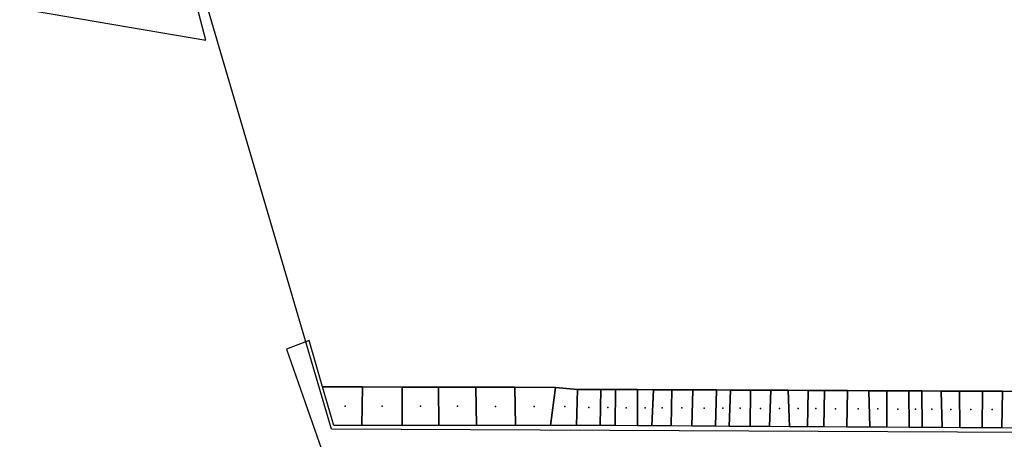
# Model space of a CAD drawing. Extents: x 331685 to 344900, y 6303500 to 6312681.
# Drawn here: x 337534 to 337860, y 6307781 to 6307920 of the extents above; entities that cross this region are included whole.
import ezdxf

# ---------------------------------------------------------------- set-up
doc = ezdxf.new("R2010")
doc.units = 0
doc.header["$LTSCALE"] = 500
doc.header["$MEASUREMENT"] = 0
doc.layers.add('MANZANAS', color=1, linetype='CONTINUOUS')
doc.layers.add('SOLERA', color=1, linetype='CONTINUOUS')

msp = doc.modelspace()

# ---------------------------------------------------------------- linework, layer by layer
at = {"layer": 'MANZANAS'}
for points in [[(337533.7, 6307923.41), (337595.42, 6307912.93), (337562.81, 6308037.52)], [(337866.21, 6307796.49), (337859.52, 6307796.52), (337852.87, 6307796.55), (337845.28, 6307796.58), (337839.23, 6307796.61), (337832.78, 6307796.64), (337828.47, 6307796.66), (337821.16, 6307796.69), (337815.2, 6307796.72), (337808.16, 6307796.75), (337800.51, 6307796.79), (337795.07, 6307796.81), (337788.44, 6307796.84), (337782.8, 6307796.87), (337776.05, 6307796.9), (337769.33, 6307796.93), (337764.78, 6307796.95), (337756.84, 6307796.98), (337749.96, 6307797.01), (337743.82, 6307797.04), (337738.49, 6307797.06), (337731.22, 6307797.1), (337726.41, 6307797.12), (337718.64, 6307797.15), (337711.3, 6307797.81), (337697.9, 6307797.84), (337684.89, 6307797.87), (337672.55, 6307797.9), (337660.46, 6307797.93), (337647.33, 6307797.96), (337634.07, 6307797.99), (337629.66, 6307813.38), (337622.2, 6307810.45), (337636.14, 6307770.69)]]:
    msp.add_lwpolyline(points, dxfattribs=at)
for points in [[(337634.07, 6307797.99), (337647.33, 6307797.96), (337647.12, 6307785.18), (337637.86, 6307785.18), (337634.07, 6307797.99)], [(337647.33, 6307797.96), (337660.46, 6307797.93), (337660.56, 6307785.18), (337647.12, 6307785.18), (337647.33, 6307797.96)], [(337660.46, 6307797.93), (337672.55, 6307797.9), (337672.64, 6307785.18), (337660.56, 6307785.18), (337660.46, 6307797.93)], [(337672.55, 6307797.9), (337684.89, 6307797.87), (337685.2, 6307785.18), (337672.64, 6307785.18), (337672.55, 6307797.9)], [(337684.89, 6307797.87), (337697.9, 6307797.84), (337698.08, 6307785.18), (337685.2, 6307785.18), (337684.89, 6307797.87)], [(337697.9, 6307797.84), (337711.3, 6307797.81), (337709.68, 6307785.18), (337698.08, 6307785.18), (337697.9, 6307797.84)], [(337709.68, 6307785.18), (337711.3, 6307797.81), (337718.64, 6307797.15), (337718.28, 6307785.21), (337709.68, 6307785.18)], [(337718.64, 6307797.15), (337726.41, 6307797.12), (337726.12, 6307785.16), (337718.28, 6307785.21), (337718.64, 6307797.15)], [(337726.41, 6307797.12), (337731.22, 6307797.1), (337731.12, 6307785.13), (337726.12, 6307785.16), (337726.41, 6307797.12)], [(337731.22, 6307797.1), (337738.49, 6307797.06), (337738.49, 6307785.08), (337731.12, 6307785.13), (337731.22, 6307797.1)], [(337738.49, 6307797.06), (337743.82, 6307797.04), (337743.31, 6307785.06), (337738.49, 6307785.08), (337738.49, 6307797.06)], [(337743.82, 6307797.04), (337749.96, 6307797.01), (337749.72, 6307785.02), (337743.31, 6307785.06), (337743.82, 6307797.04)], [(337749.96, 6307797.01), (337756.84, 6307796.98), (337756.57, 6307784.98), (337749.72, 6307785.02), (337749.96, 6307797.01)], [(337756.84, 6307796.98), (337764.78, 6307796.95), (337764.35, 6307784.93), (337756.57, 6307784.98), (337756.84, 6307796.98)], [(337764.78, 6307796.95), (337769.33, 6307796.93), (337768.96, 6307784.9), (337764.35, 6307784.93), (337764.78, 6307796.95)], [(337769.33, 6307796.93), (337776.05, 6307796.9), (337775.94, 6307784.86), (337768.96, 6307784.9), (337769.33, 6307796.93)], [(337776.05, 6307796.9), (337782.8, 6307796.87), (337782.31, 6307784.82), (337775.94, 6307784.86), (337776.05, 6307796.9)], [(337782.8, 6307796.87), (337788.44, 6307796.84), (337788.9, 6307784.78), (337782.31, 6307784.82), (337782.8, 6307796.87)], [(337788.44, 6307796.84), (337795.07, 6307796.81), (337794.95, 6307784.75), (337788.9, 6307784.78), (337788.44, 6307796.84)], [(337795.07, 6307796.81), (337800.51, 6307796.79), (337800.35, 6307784.71), (337794.95, 6307784.75), (337795.07, 6307796.81)], [(337800.51, 6307796.79), (337808.16, 6307796.75), (337807.91, 6307784.67), (337800.35, 6307784.71), (337800.51, 6307796.79)], [(337808.16, 6307796.75), (337815.2, 6307796.72), (337815.52, 6307784.62), (337807.91, 6307784.67), (337808.16, 6307796.75)], [(337815.2, 6307796.72), (337821.16, 6307796.69), (337821.16, 6307784.59), (337815.52, 6307784.62), (337815.2, 6307796.72)], [(337821.16, 6307796.69), (337828.47, 6307796.66), (337828.64, 6307784.55), (337821.16, 6307784.59), (337821.16, 6307796.69)], [(337828.47, 6307796.66), (337832.78, 6307796.64), (337832.97, 6307784.52), (337828.64, 6307784.55), (337828.47, 6307796.66)], [(337832.78, 6307796.64), (337839.23, 6307796.61), (337839.6, 6307784.48), (337832.97, 6307784.52), (337832.78, 6307796.64)], [(337839.23, 6307796.61), (337845.28, 6307796.58), (337845.37, 6307784.45), (337839.6, 6307784.48), (337839.23, 6307796.61)], [(337845.28, 6307796.58), (337852.87, 6307796.55), (337852.78, 6307784.4), (337845.37, 6307784.45), (337845.28, 6307796.58)], [(337852.87, 6307796.55), (337859.52, 6307796.52), (337859.3, 6307784.36), (337852.78, 6307784.4), (337852.87, 6307796.55)], [(337859.52, 6307796.52), (337866.21, 6307796.49), (337866.21, 6307784.32), (337859.3, 6307784.36), (337859.52, 6307796.52)]]:
    msp.add_lwpolyline(points, close=True, dxfattribs=at)
for p in [(337641.6, 6307791.58), (337653.87, 6307791.57), (337666.55, 6307791.55), (337678.82, 6307791.54), (337691.51, 6307791.52), (337704.24, 6307791.51), (337714.48, 6307791.49), (337722.36, 6307791.16), (337728.72, 6307791.12), (337734.83, 6307791.09), (337741.03, 6307791.06), (337746.7, 6307791.03), (337753.27, 6307790.99), (337760.63, 6307790.96), (337766.86, 6307790.92), (337772.57, 6307790.89), (337779.28, 6307790.86), (337785.61, 6307790.82), (337791.84, 6307790.79), (337797.72, 6307790.76), (337804.23, 6307790.73), (337811.7, 6307790.69), (337818.26, 6307790.65), (337824.86, 6307790.62), (337830.72, 6307790.59), (337836.14, 6307790.56), (337842.37, 6307790.53), (337849.07, 6307790.49), (337856.12, 6307790.46)]:
    msp.add_point(p, dxfattribs=at)
at = {"layer": 'SOLERA'}
msp.add_lwpolyline([(337891.28, 6307998.5), (337936.81, 6307782.5), (337637.06, 6307784), (337561.22, 6308042), (337891.28, 6307998.5)], dxfattribs=at)

doc.saveas('drawing.dxf')
